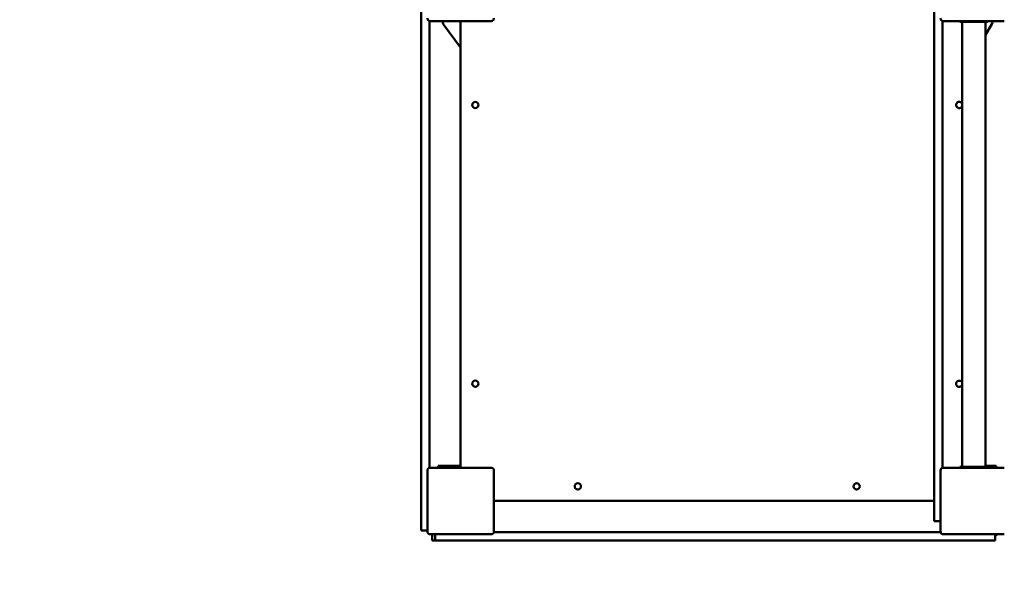
# Model space of a CAD drawing. Units: inches. Extents: x -118 to 587, y -132 to 794.
# Drawn here: x 24 to 166, y 59 to 139 of the extents above; entities that cross this region are included whole.
import ezdxf

# ---------------------------------------------------------------- set-up
doc = ezdxf.new("R2010")
doc.units = ezdxf.units.IN
doc.header["$MEASUREMENT"] = 0
doc.layers.get('0').update_dxf_attribs({"true_color": 0xffffff})
doc.layers.add('strefa_bezpieczenstwa', color=1, linetype='Continuous')
doc.layers.add('Widoczne (ISO)', color=7, linetype='Continuous', lineweight=50)

# ---------------------------------------------------------------- blocks, each defined once
blk = doc.blocks.new('1413')
at = {"layer": 'Widoczne (ISO)'}
for p, q in [((183.06, -864.63), (183.06, -786.55)), ((257.06, -786.86), (257.06, -864.88)), ((184.26, -857.66), (184.26, -793.23)), ((184.36, -793.24), (193.16, -793.24)), ((186.3, -793.74), (188.76, -797.04)), ((188.76, -857.64), (188.76, -793.24)), ((258.26, -793.23), (258.26, -857.66)), ((258.36, -793.24), (267.16, -793.24)), ((260.76, -793.24), (260.76, -793.34)), ((261.76, -793.34), (260.76, -793.34)), ((261.07, -793.34), (261.07, -857.54)), ((263.76, -793.34), (261.76, -793.34)), ((264.76, -793.34), (263.76, -793.34)), ((264.44, -793.34), (264.44, -857.54)), ((264.44, -795.24), (265.37, -793.7)), ((264.76, -793.34), (264.76, -793.24)), ((193.16, -857.64), (184.36, -857.64)), ((185.51, -857.39), (187.51, -857.39)), ((185.51, -857.39), (185.51, -857.64)), ((188.76, -857.39), (187.51, -857.39)), ((267.16, -857.64), (258.36, -857.64)), ((260.76, -857.54), (260.76, -857.64)), ((260.76, -857.54), (261.76, -857.54)), ((261.76, -857.54), (263.76, -857.54)), ((263.76, -857.54), (264.76, -857.54)), ((264.44, -857.39), (266.01, -857.39)), ((264.76, -857.64), (264.76, -857.54)), ((266.01, -857.64), (266.01, -857.39)), ((183.96, -858.04), (183.96, -866.84)), ((193.56, -866.84), (193.56, -858.04)), ((257.96, -858.04), (257.96, -866.84)), ((257.06, -862.44), (193.56, -862.44)), ((183.06, -864.63), (183.06, -865.12)), ((183.06, -866.68), (183.06, -865.12)), ((257.06, -865.36), (257.06, -864.88)), ((257.06, -865.36), (257.96, -865.36)), ((183.06, -866.68), (183.06, -866.68)), ((183.96, -866.68), (183.06, -866.68)), ((184.36, -867.24), (193.16, -867.24)), ((184.67, -867.24), (184.67, -868.14)), ((185.09, -867.24), (185.09, -868.14)), ((193.55, -866.94), (203.3, -866.94)), ((203.3, -866.94), (203.53, -866.94)), ((203.53, -866.94), (211.77, -866.94)), ((212.31, -866.94), (211.77, -866.94)), ((212.31, -866.94), (219.96, -866.94)), ((219.96, -866.94), (220.27, -866.94)), ((220.27, -866.94), (257.97, -866.94)), ((258.36, -867.24), (267.16, -867.24)), ((265.86, -867.24), (265.86, -868.14)), ((266.01, -867.49), (265.86, -867.49)), ((266.01, -867.49), (266.01, -867.24)), ((184.67, -868.14), (185.09, -868.14)), ((203.3, -868.14), (185.09, -868.14)), ((203.53, -868.14), (203.3, -868.14)), ((211.77, -868.14), (203.53, -868.14)), ((211.77, -868.14), (212.31, -868.14)), ((219.96, -868.14), (212.31, -868.14)), ((220.27, -868.14), (219.96, -868.14)), ((264.7, -868.14), (220.27, -868.14)), ((264.7, -868.14), (265.21, -868.14)), ((265.86, -868.14), (265.21, -868.14)), ((265.86, -868.14), (265.86, -868.14))]:
    blk.add_line(p, q, dxfattribs=at)
for centre in [(190.86, -805.34), (190.86, -845.54), (205.66, -860.34), (245.86, -860.34)]:
    blk.add_circle(centre, 0.45, dxfattribs=at)
for centre, radius, start, end in [((184.36, -792.84), 0.4, 180, 270), ((186.7, -793.44), 0.5, 156.4218, 216.8003), ((193.16, -792.84), 0.4, 270, 0), ((258.36, -792.84), 0.4, 180, 270), ((264.94, -793.44), 0.5, 329.0495, 23.5782), ((260.66, -805.34), 0.45, 23.3989, 336.6011), ((260.66, -845.54), 0.45, 23.3989, 336.6011), ((184.36, -858.04), 0.4, 90, 180), ((193.16, -858.04), 0.4, 360, 90), ((258.36, -858.04), 0.4, 90, 180), ((184.36, -866.84), 0.4, 180, 270), ((193.16, -866.84), 0.4, 270, 0), ((258.36, -866.84), 0.4, 180, 270)]:
    blk.add_arc(centre, radius, start, end, dxfattribs=at)
blk = doc.blocks.new('1413_2d')
at = {"elevation": 218.45}
blk.add_lwpolyline([(221.32, -106.75, 0.146886), (303.94, -131.56), (386.94, -131.56, 0.386502), (536.26, 4.13, 0.184008), (586.94, 137.19), (586.94, 330.65, 0.213422), (536.94, 442.45), (536.94, 513.65), (536.94, 590.11, 0.414214), (386.94, 740.11), (279.34, 740.11, 0.221313), (164.57, 793.52), (81.57, 793.52, 0.414214), (-68.43, 643.52), (-68.43, 639.17, 0.182676), (-118.43, 506.88), (-118.43, 368.24, 0.139452), (-88.49, 262.98), (-88.49, 63.14, 0.403608), (75.33, -106.75)], format="xyb", close=True, dxfattribs=at)
at = {"layer": 'strefa_bezpieczenstwa'}
blk.add_blockref('1413', (-101.6, 932.34), dxfattribs=at)

msp = doc.modelspace()

# ---------------------------------------------------------------- block references
at = {"layer": 'strefa_bezpieczenstwa'}
msp.add_blockref('1413_2d', (0, 0), dxfattribs=at)

doc.saveas('drawing.dxf')
